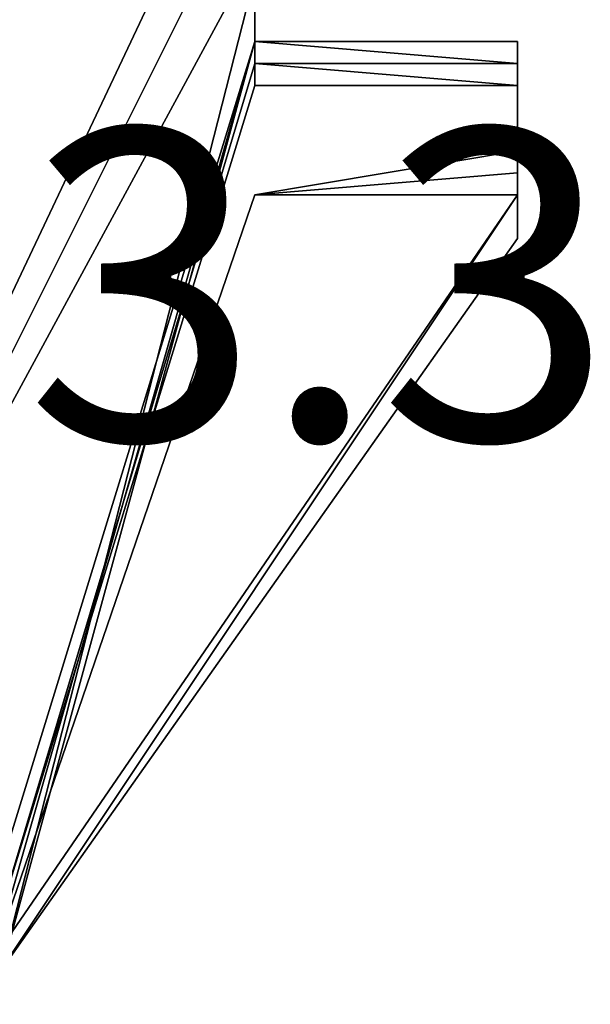
# Model space of a CAD drawing. Extents: x 262045.5 to 262108.1, y -66310.6 to -66279.4.
# Drawn here: x 262062.9 to 262063.1, y -66291.3 to -66290.9 of the extents above; entities that cross this region are included whole.
import ezdxf
from ezdxf.enums import TextEntityAlignment as Align

# ---------------------------------------------------------------- set-up
doc = ezdxf.new("R2010")
doc.units = 0
doc.header["$MEASUREMENT"] = 0
doc.layers.add('VSL-BACKGROUND', color=174, linetype='CONTINUOUS')
doc.layers.add('VSL-CALCULATIONZONES', color=7, linetype='CONTINUOUS')
doc.styles.add('VISUALFONT', font='txt', dxfattribs={"height": 0.2, "bigfont": 'Arial'})

msp = doc.modelspace()

# ---------------------------------------------------------------- linework, layer by layer
at = {"layer": 'VSL-BACKGROUND'}
for points in [[(262062.90625, -66290.84375, 0.431272), (262063, -66290.859375, 0.434447), (262062.796875, -66291.289063, 0.434447), (262062.703125, -66291.273438, 0.431272)], [(262062.796875, -66291.296875, 0.436035), (262062.796875, -66291.289063, 0.434447), (262063, -66290.859375, 0.434447), (262063, -66290.890625, 0.436035)], [(262063, -66290.890625, 0.436035), (262062.796875, -66291.296875, 0.436035), (262062.796875, -66291.296875, 0.436035)], [(262062.796875, -66291.296875, 0.436035), (262062.796875, -66291.296875, 0.436035), (262063, -66290.890625, 0.436035), (262063, -66290.921875, 0.436035)], [(262062.90625, -66291.296875, 0.436035), (262062.796875, -66291.296875, 0.436035), (262063, -66290.921875, 0.436035), (262063, -66290.929688, 0.436035)], [(262063, -66290.929688, 0.436035), (262063, -66290.953125, 0.436035), (262062.90625, -66291.296875, 0.436035), (262062.90625, -66291.296875, 0.436035)], [(262063, -66290.953125, 0.462415), (262063, -66290.9375, 0.462415), (262063, -66290.929688, 0.460965), (262063, -66290.9375, 0.460965)], [(262063, -66290.953125, 0.436035), (262063, -66290.929688, 0.436035), (262063, -66290.929688, 0.443345), (262063, -66290.953125, 0.443345)], [(262063, -66290.953125, 0.450655), (262063, -66290.929688, 0.450655), (262063, -66290.929688, 0.443345), (262063, -66290.953125, 0.443345)], [(262063, -66290.953125, 0.456835), (262063, -66290.9375, 0.456835), (262063, -66290.929688, 0.450655), (262063, -66290.953125, 0.450655)], [(262063, -66290.953125, 0.462415), (262063, -66290.953125, 0.462415), (262063, -66290.9375, 0.460965), (262063, -66290.953125, 0.460965)], [(262063, -66290.953125, 0.460965), (262063, -66290.9375, 0.460965), (262063, -66290.9375, 0.456835), (262063, -66290.953125, 0.456835)], [(262062.90625, -66291.28125, 0.436035), (262062.90625, -66291.296875, 0.436035), (262063, -66290.953125, 0.436035), (262063, -66290.953125, 0.436035)], [(262063, -66290.953125, 0.436035), (262063, -66290.96875, 0.436035), (262062.90625, -66291.273438, 0.436035), (262062.90625, -66291.28125, 0.436035)], [(262063, -66290.960938, 0.460965), (262063, -66290.953125, 0.462415), (262062.90625, -66291.257813, 0.462415), (262062.90625, -66291.273438, 0.460965)], [(262063, -66290.953125, 0.613856), (262063.09375, -66290.960938, 0.632624), (262063.09375, -66290.960938, 0.632008), (262063.09375, -66290.953125, 0.612864)], [(262063, -66290.953125, 0.614521), (262063.09375, -66290.960938, 0.632749), (262063.09375, -66290.960938, 0.632624), (262063, -66290.953125, 0.613856)], [(262063, -66290.953125, 0.614756), (262063.09375, -66290.960938, 0.632361), (262063.09375, -66290.960938, 0.632749), (262063, -66290.953125, 0.614521)], [(262063, -66290.960938, 0.614525), (262063.09375, -66290.960938, 0.631507), (262063.09375, -66290.960938, 0.632361), (262063, -66290.953125, 0.614756)], [(262063.09375, -66290.953125, 0.612864), (262063, -66290.953125, 0.604913), (262063.09375, -66290.953125, 0.604913), (262063.09375, -66290.953125, 0.611697)], [(262063, -66290.960938, 0.614525), (262063, -66290.960938, 0.604913), (262063, -66290.953125, 0.604913), (262063, -66290.953125, 0.614756)], [(262063, -66290.953125, 0.614756), (262063, -66290.953125, 0.604913), (262063, -66290.953125, 0.604913), (262063, -66290.953125, 0.614521)], [(262063, -66290.953125, 0.614521), (262063, -66290.953125, 0.604913), (262063, -66290.953125, 0.604913), (262063, -66290.953125, 0.613856)], [(262063, -66290.953125, 0.613856), (262063, -66290.953125, 0.604913), (262063, -66290.953125, 0.604913), (262063.09375, -66290.953125, 0.612864)], [(262063, -66290.953125, 0.604913), (262063, -66290.960938, 0.604913), (262063, -66290.960938, 0.006315), (262063, -66290.953125, 0.006315)], [(262063, -66290.953125, 0.604913), (262063, -66290.953125, 0.604913), (262063, -66290.953125, 0.006315), (262063, -66290.953125, 0.006315)], [(262063, -66290.953125, 0.604913), (262063, -66290.953125, 0.604913), (262063, -66290.953125, 0.006315), (262063, -66290.953125, 0.006315)], [(262063, -66290.953125, 0.604913), (262063, -66290.953125, 0.604913), (262063, -66290.953125, 0.006315), (262063, -66290.953125, 0.006315)], [(262063.09375, -66290.953125, 0.604913), (262063, -66290.953125, 0.604913), (262063, -66290.953125, 0.006315), (262063.09375, -66290.953125, 0.006315)], [(262063, -66290.960938, 0.460965), (262063, -66290.953125, 0.460965), (262063, -66290.953125, 0.456835), (262063, -66290.960938, 0.456835)], [(262063, -66290.953125, 0.460965), (262063, -66290.953125, 0.460965), (262063, -66290.953125, 0.456835), (262063, -66290.953125, 0.456835)], [(262063, -66290.953125, 0.462415), (262063, -66290.953125, 0.462415), (262063, -66290.953125, 0.460965), (262063, -66290.953125, 0.460965)], [(262063, -66290.953125, 0.462415), (262063, -66290.953125, 0.462415), (262063, -66290.953125, 0.460965), (262063, -66290.960938, 0.460965)], [(262063, -66290.96875, 0.436035), (262063, -66290.953125, 0.436035), (262063, -66290.953125, 0.443345), (262063, -66290.96875, 0.443345)], [(262063, -66290.96875, 0.450655), (262063, -66290.953125, 0.450655), (262063, -66290.953125, 0.443345), (262063, -66290.96875, 0.443345)], [(262063, -66290.953125, 0.450655), (262063, -66290.953125, 0.450655), (262063, -66290.953125, 0.443345), (262063, -66290.953125, 0.443345)], [(262063, -66290.953125, 0.436035), (262063, -66290.953125, 0.436035), (262063, -66290.953125, 0.443345), (262063, -66290.953125, 0.443345)], [(262063, -66290.953125, 0.456835), (262063, -66290.953125, 0.456835), (262063, -66290.953125, 0.450655), (262063, -66290.953125, 0.450655)], [(262063, -66290.960938, 0.456835), (262063, -66290.953125, 0.456835), (262063, -66290.953125, 0.450655), (262063, -66290.96875, 0.450655)], [(262063.09375, -66290.953125, 0.612864), (262063.09375, -66290.960938, 0.632008), (262063.09375, -66290.960938, 0.630981), (262063.09375, -66290.953125, 0.611697)], [(262063.09375, -66290.953125, 0.610531), (262063.09375, -66290.960938, 0.629677), (262063.09375, -66290.960938, 0.630981), (262063.09375, -66290.953125, 0.611697)], [(262063.09375, -66290.953125, 0.609541), (262063.09375, -66290.960938, 0.628313), (262063.09375, -66290.960938, 0.629677), (262063.09375, -66290.953125, 0.610531)], [(262063.09375, -66290.960938, 0.60888), (262063.09375, -66290.960938, 0.627112), (262063.09375, -66290.960938, 0.628313), (262063.09375, -66290.953125, 0.609541)], [(262063.09375, -66290.953125, 0.609541), (262063.09375, -66290.953125, 0.604913), (262063.09375, -66290.960938, 0.604913), (262063.09375, -66290.960938, 0.60888)], [(262063.09375, -66290.953125, 0.610531), (262063.09375, -66290.953125, 0.604913), (262063.09375, -66290.953125, 0.604913), (262063.09375, -66290.953125, 0.609541)], [(262063.09375, -66290.953125, 0.611697), (262063.09375, -66290.953125, 0.604913), (262063.09375, -66290.953125, 0.604913), (262063.09375, -66290.953125, 0.610531)], [(262063.09375, -66290.953125, 0.604913), (262063.09375, -66290.960938, 0.604913), (262063.09375, -66290.960938, 0.006315), (262063.09375, -66290.953125, 0.006315)], [(262063.09375, -66290.953125, 0.604913), (262063.09375, -66290.953125, 0.604913), (262063.09375, -66290.953125, 0.006315), (262063.09375, -66290.953125, 0.006315)], [(262063.09375, -66290.953125, 0.604913), (262063.09375, -66290.953125, 0.604913), (262063.09375, -66290.953125, 0.006315), (262063.09375, -66290.953125, 0.006315)], [(262062.90625, -66291.273438, 0.456835), (262062.90625, -66291.273438, 0.450655), (262063, -66290.96875, 0.450655), (262063, -66290.960938, 0.456835)], [(262062.90625, -66291.273438, 0.460965), (262062.90625, -66291.273438, 0.456835), (262063, -66290.960938, 0.456835), (262063, -66290.960938, 0.460965)], [(262063, -66290.960938, 0.613864), (262063.09375, -66290.96875, 0.630307), (262063.09375, -66290.960938, 0.631507), (262063, -66290.960938, 0.614525)], [(262063, -66290.960938, 0.612874), (262063.09375, -66290.96875, 0.628942), (262063.09375, -66290.96875, 0.630307), (262063, -66290.960938, 0.613864)], [(262063, -66290.96875, 0.611708), (262063.09375, -66290.96875, 0.627638), (262063.09375, -66290.96875, 0.628942), (262063, -66290.960938, 0.612874)], [(262063, -66290.96875, 0.611708), (262063, -66290.96875, 0.604913), (262063, -66290.960938, 0.604913), (262063, -66290.960938, 0.612874)], [(262063, -66290.960938, 0.612874), (262063, -66290.960938, 0.604913), (262063, -66290.960938, 0.604913), (262063, -66290.960938, 0.613864)], [(262063, -66290.960938, 0.613864), (262063, -66290.960938, 0.604913), (262063, -66290.960938, 0.604913), (262063, -66290.960938, 0.614525)], [(262063, -66290.960938, 0.604913), (262063, -66290.96875, 0.604913), (262063, -66290.96875, 0.006315), (262063, -66290.960938, 0.006315)], [(262063, -66290.960938, 0.604913), (262063, -66290.960938, 0.604913), (262063, -66290.960938, 0.006315), (262063, -66290.960938, 0.006315)], [(262063, -66290.960938, 0.604913), (262063, -66290.960938, 0.604913), (262063, -66290.960938, 0.006315), (262063, -66290.960938, 0.006315)], [(262063.09375, -66290.960938, 0.632008), (262063.09375, -66290.96875, 0.647345), (262063.09375, -66290.96875, 0.646442), (262063.09375, -66290.960938, 0.630981)], [(262063.09375, -66290.960938, 0.632624), (262063.09375, -66290.96875, 0.647616), (262063.09375, -66290.96875, 0.647345), (262063.09375, -66290.960938, 0.632008)], [(262063.09375, -66290.960938, 0.632749), (262063.09375, -66290.96875, 0.647234), (262063.09375, -66290.96875, 0.647616), (262063.09375, -66290.960938, 0.632624)], [(262063.09375, -66290.960938, 0.632361), (262063.09375, -66290.96875, 0.646253), (262063.09375, -66290.96875, 0.647234), (262063.09375, -66290.960938, 0.632749)], [(262063.09375, -66290.960938, 0.631507), (262063.09375, -66290.96875, 0.644807), (262063.09375, -66290.96875, 0.646253), (262063.09375, -66290.960938, 0.632361)], [(262063.09375, -66290.96875, 0.630307), (262063.09375, -66290.96875, 0.643103), (262063.09375, -66290.96875, 0.644807), (262063.09375, -66290.960938, 0.631507)], [(262063.09375, -66290.960938, 0.629677), (262063.09375, -66290.96875, 0.645017), (262063.09375, -66290.96875, 0.646442), (262063.09375, -66290.960938, 0.630981)], [(262063.09375, -66290.960938, 0.628313), (262063.09375, -66290.96875, 0.643312), (262063.09375, -66290.96875, 0.645017), (262063.09375, -66290.960938, 0.629677)], [(262063.09375, -66290.960938, 0.627112), (262063.09375, -66290.96875, 0.641608), (262063.09375, -66290.96875, 0.643312), (262063.09375, -66290.960938, 0.628313)], [(262063.09375, -66290.96875, 0.626258), (262063.09375, -66290.976563, 0.640162), (262063.09375, -66290.96875, 0.641608), (262063.09375, -66290.960938, 0.627112)], [(262063.09375, -66290.960938, 0.608649), (262063.09375, -66290.96875, 0.626258), (262063.09375, -66290.960938, 0.627112), (262063.09375, -66290.960938, 0.60888)], [(262063.09375, -66290.960938, 0.608884), (262063.09375, -66290.96875, 0.62587), (262063.09375, -66290.96875, 0.626258), (262063.09375, -66290.960938, 0.608649)], [(262063.09375, -66290.96875, 0.609549), (262063.09375, -66290.96875, 0.625995), (262063.09375, -66290.96875, 0.62587), (262063.09375, -66290.960938, 0.608884)], [(262063.09375, -66290.960938, 0.604913), (262063.09375, -66290.960938, 0.608649), (262063.09375, -66290.960938, 0.608884), (262063.09375, -66290.960938, 0.604913)], [(262063.09375, -66290.960938, 0.60888), (262063.09375, -66290.960938, 0.604913), (262063.09375, -66290.960938, 0.604913), (262063.09375, -66290.960938, 0.608649)], [(262063.09375, -66290.960938, 0.604913), (262063.09375, -66290.960938, 0.608884), (262063.09375, -66290.96875, 0.609549), (262063.09375, -66290.96875, 0.604913)], [(262063.09375, -66290.960938, 0.604913), (262063.09375, -66290.96875, 0.604913), (262063.09375, -66290.96875, 0.006315), (262063.09375, -66290.960938, 0.006315)], [(262063.09375, -66290.960938, 0.604913), (262063.09375, -66290.960938, 0.604913), (262063.09375, -66290.960938, 0.006315), (262063.09375, -66290.960938, 0.006315)], [(262063.09375, -66290.960938, 0.604913), (262063.09375, -66290.960938, 0.604913), (262063.09375, -66290.960938, 0.006315), (262063.09375, -66290.960938, 0.006315)], [(262063, -66290.96875, 0.443345), (262063, -66290.96875, 0.450655), (262062.90625, -66291.273438, 0.450655), (262062.90625, -66291.273438, 0.443345)], [(262063, -66290.96875, 0.443345), (262063, -66290.96875, 0.436035), (262062.90625, -66291.273438, 0.436035), (262062.90625, -66291.273438, 0.443345)], [(262063, -66290.96875, 0.610542), (262063.09375, -66290.96875, 0.626612), (262063.09375, -66290.96875, 0.625995), (262063.09375, -66290.96875, 0.609549)], [(262063, -66290.96875, 0.611708), (262063.09375, -66290.96875, 0.627638), (262063.09375, -66290.96875, 0.626612), (262063, -66290.96875, 0.610542)], [(262063.09375, -66290.96875, 0.604913), (262063, -66290.96875, 0.604913), (262063, -66290.96875, 0.610542), (262063.09375, -66290.96875, 0.609549)], [(262063, -66290.96875, 0.610542), (262063, -66290.96875, 0.604913), (262063, -66290.96875, 0.604913), (262063, -66290.96875, 0.611708)], [(262063, -66290.96875, 0.604913), (262063, -66290.96875, 0.604913), (262063, -66290.96875, 0.006315), (262063, -66290.96875, 0.006315)], [(262063.09375, -66290.96875, 0.604913), (262063, -66290.96875, 0.604913), (262063, -66290.96875, 0.006315), (262063.09375, -66290.96875, 0.006315)], [(262063.09375, -66290.96875, 0.647345), (262063.09375, -66290.976563, 0.656784), (262063.09375, -66290.976563, 0.655984), (262063.09375, -66290.96875, 0.646442)], [(262063.09375, -66290.96875, 0.647616), (262063.09375, -66290.976563, 0.656764), (262063.09375, -66290.976563, 0.656784), (262063.09375, -66290.96875, 0.647345)], [(262063.09375, -66290.96875, 0.647234), (262063.09375, -66290.976563, 0.655943), (262063.09375, -66290.976563, 0.656764), (262063.09375, -66290.96875, 0.647616)], [(262063.09375, -66290.96875, 0.646253), (262063.09375, -66290.976563, 0.654444), (262063.09375, -66290.976563, 0.655943), (262063.09375, -66290.96875, 0.647234)], [(262063.09375, -66290.96875, 0.644807), (262063.09375, -66290.976563, 0.652481), (262063.09375, -66290.976563, 0.654444), (262063.09375, -66290.96875, 0.646253)], [(262063.09375, -66290.96875, 0.643103), (262063.09375, -66290.976563, 0.650342), (262063.09375, -66290.976563, 0.652481), (262063.09375, -66290.96875, 0.644807)], [(262063.09375, -66290.976563, 0.641398), (262063.09375, -66290.976563, 0.648351), (262063.09375, -66290.976563, 0.650342), (262063.09375, -66290.96875, 0.643103)], [(262063.09375, -66290.96875, 0.628942), (262063.09375, -66290.976563, 0.641398), (262063.09375, -66290.96875, 0.643103), (262063.09375, -66290.96875, 0.630307)], [(262063.09375, -66290.96875, 0.627638), (262063.09375, -66290.976563, 0.639973), (262063.09375, -66290.976563, 0.641398), (262063.09375, -66290.96875, 0.628942)], [(262063.09375, -66290.96875, 0.645017), (262063.09375, -66290.976563, 0.654461), (262063.09375, -66290.976563, 0.655984), (262063.09375, -66290.96875, 0.646442)], [(262063.09375, -66290.96875, 0.643312), (262063.09375, -66290.976563, 0.65247), (262063.09375, -66290.976563, 0.654461), (262063.09375, -66290.96875, 0.645017)], [(262063.09375, -66290.96875, 0.641608), (262063.09375, -66290.976563, 0.650331), (262063.09375, -66290.976563, 0.65247), (262063.09375, -66290.96875, 0.643312)], [(262063.09375, -66290.976563, 0.640162), (262063.09375, -66290.976563, 0.648369), (262063.09375, -66290.976563, 0.650331), (262063.09375, -66290.96875, 0.641608)], [(262063.09375, -66290.96875, 0.62587), (262063.09375, -66290.976563, 0.639181), (262063.09375, -66290.976563, 0.640162), (262063.09375, -66290.96875, 0.626258)], [(262063.09375, -66290.96875, 0.625995), (262063.09375, -66290.976563, 0.638799), (262063.09375, -66290.976563, 0.639181), (262063.09375, -66290.96875, 0.62587)], [(262063.09375, -66290.96875, 0.626612), (262063.09375, -66290.976563, 0.639071), (262063.09375, -66290.976563, 0.638799), (262063.09375, -66290.96875, 0.625995)], [(262063.09375, -66290.96875, 0.627638), (262063.09375, -66290.976563, 0.639973), (262063.09375, -66290.976563, 0.639071), (262063.09375, -66290.96875, 0.626612)], [(262063.09375, -66290.976563, 0.664033), (262063.09375, -66291, 0.668596), (262063.09375, -66291, 0.667918), (262063.09375, -66290.976563, 0.663309)], [(262063.09375, -66290.976563, 0.656784), (262063.09375, -66290.976563, 0.664033), (262063.09375, -66290.976563, 0.663309), (262063.09375, -66290.976563, 0.655984)], [(262063.09375, -66290.976563, 0.663792), (262063.09375, -66291, 0.668218), (262063.09375, -66291, 0.668596), (262063.09375, -66290.976563, 0.664033)], [(262063.09375, -66290.976563, 0.656764), (262063.09375, -66290.976563, 0.663792), (262063.09375, -66290.976563, 0.664033), (262063.09375, -66290.976563, 0.656784)], [(262063.09375, -66290.976563, 0.662633), (262063.09375, -66290.992188, 0.666845), (262063.09375, -66291, 0.668218), (262063.09375, -66290.976563, 0.663792)], [(262063.09375, -66290.976563, 0.655943), (262063.09375, -66290.976563, 0.662633), (262063.09375, -66290.976563, 0.663792), (262063.09375, -66290.976563, 0.656764)], [(262063.09375, -66290.976563, 0.66073), (262063.09375, -66290.992188, 0.664684), (262063.09375, -66290.992188, 0.666845), (262063.09375, -66290.976563, 0.662633)], [(262063.09375, -66290.976563, 0.654444), (262063.09375, -66290.976563, 0.66073), (262063.09375, -66290.976563, 0.662633), (262063.09375, -66290.976563, 0.655943)], [(262063.09375, -66290.976563, 0.658365), (262063.09375, -66291, 0.662064), (262063.09375, -66290.992188, 0.664684), (262063.09375, -66290.976563, 0.66073)], [(262063.09375, -66290.976563, 0.652481), (262063.09375, -66290.976563, 0.658365), (262063.09375, -66290.976563, 0.66073), (262063.09375, -66290.976563, 0.654444)], [(262063.09375, -66290.976563, 0.655892), (262063.09375, -66291, 0.659379), (262063.09375, -66291, 0.662064), (262063.09375, -66290.976563, 0.658365)], [(262063.09375, -66290.976563, 0.650342), (262063.09375, -66290.976563, 0.655892), (262063.09375, -66290.976563, 0.658365), (262063.09375, -66290.976563, 0.652481)], [(262063.09375, -66290.992188, 0.653685), (262063.09375, -66291, 0.657039), (262063.09375, -66291, 0.659379), (262063.09375, -66290.976563, 0.655892)], [(262063.09375, -66290.976563, 0.648351), (262063.09375, -66290.992188, 0.653685), (262063.09375, -66290.976563, 0.655892), (262063.09375, -66290.976563, 0.650342)], [(262063.09375, -66290.976563, 0.646828), (262063.09375, -66290.992188, 0.652091), (262063.09375, -66290.992188, 0.653685), (262063.09375, -66290.976563, 0.648351)], [(262063.09375, -66290.976563, 0.639973), (262063.09375, -66290.976563, 0.646828), (262063.09375, -66290.976563, 0.648351), (262063.09375, -66290.976563, 0.641398)], [(262063.09375, -66290.976563, 0.661715), (262063.09375, -66291, 0.666282), (262063.09375, -66291, 0.667918), (262063.09375, -66290.976563, 0.663309)], [(262063.09375, -66290.976563, 0.654461), (262063.09375, -66290.976563, 0.661715), (262063.09375, -66290.976563, 0.663309), (262063.09375, -66290.976563, 0.655984)], [(262063.09375, -66290.992188, 0.659508), (262063.09375, -66291, 0.663942), (262063.09375, -66291, 0.666282), (262063.09375, -66290.976563, 0.661715)], [(262063.09375, -66290.976563, 0.65247), (262063.09375, -66290.992188, 0.659508), (262063.09375, -66290.976563, 0.661715), (262063.09375, -66290.976563, 0.654461)], [(262063.09375, -66290.976563, 0.650331), (262063.09375, -66290.992188, 0.657035), (262063.09375, -66290.992188, 0.659508), (262063.09375, -66290.976563, 0.65247)], [(262063.09375, -66290.976563, 0.648369), (262063.09375, -66290.992188, 0.65467), (262063.09375, -66290.992188, 0.657035), (262063.09375, -66290.976563, 0.650331)], [(262063.09375, -66290.976563, 0.646869), (262063.09375, -66290.992188, 0.652767), (262063.09375, -66290.992188, 0.65467), (262063.09375, -66290.976563, 0.648369)], [(262063.09375, -66290.976563, 0.639181), (262063.09375, -66290.976563, 0.646869), (262063.09375, -66290.976563, 0.648369), (262063.09375, -66290.976563, 0.640162)], [(262063.09375, -66290.976563, 0.646049), (262063.09375, -66290.992188, 0.651608), (262063.09375, -66290.992188, 0.652767), (262063.09375, -66290.976563, 0.646869)], [(262063.09375, -66290.976563, 0.638799), (262063.09375, -66290.976563, 0.646049), (262063.09375, -66290.976563, 0.646869), (262063.09375, -66290.976563, 0.639181)], [(262063.09375, -66290.976563, 0.646029), (262063.09375, -66290.992188, 0.651368), (262063.09375, -66290.992188, 0.651608), (262063.09375, -66290.976563, 0.646049)], [(262063.09375, -66290.976563, 0.639071), (262063.09375, -66290.976563, 0.646029), (262063.09375, -66290.976563, 0.646049), (262063.09375, -66290.976563, 0.638799)], [(262063.09375, -66290.976563, 0.646828), (262063.09375, -66290.992188, 0.652091), (262063.09375, -66290.992188, 0.651368), (262063.09375, -66290.976563, 0.646029)], [(262063.09375, -66290.976563, 0.639973), (262063.09375, -66290.976563, 0.646828), (262063.09375, -66290.976563, 0.646029), (262063.09375, -66290.976563, 0.639071)], [(262063.09375, -66290.992188, 0.666845), (262063, -66291.007813, 0.668289), (262063.09375, -66291.007813, 0.669736), (262063.09375, -66291, 0.668218)], [(262063.09375, -66290.992188, 0.664684), (262063, -66291.007813, 0.666039), (262063, -66291.007813, 0.668289), (262063.09375, -66290.992188, 0.666845)], [(262063.09375, -66291, 0.662064), (262063, -66291.007813, 0.663329), (262063, -66291.007813, 0.666039), (262063.09375, -66290.992188, 0.664684)], [(262063.09375, -66290.992188, 0.652091), (262063.09375, -66291, 0.655403), (262063.09375, -66291, 0.657039), (262063.09375, -66290.992188, 0.653685)], [(262063.09375, -66290.992188, 0.657035), (262063.09375, -66291, 0.661258), (262063.09375, -66291, 0.663942), (262063.09375, -66290.992188, 0.659508)], [(262063.09375, -66290.992188, 0.65467), (262063.09375, -66291, 0.658637), (262063.09375, -66291, 0.661258), (262063.09375, -66290.992188, 0.657035)], [(262063.09375, -66290.992188, 0.652767), (262063.09375, -66291, 0.656476), (262063.09375, -66291, 0.658637), (262063.09375, -66290.992188, 0.65467)], [(262063.09375, -66290.992188, 0.651608), (262063.09375, -66291, 0.655103), (262063.09375, -66291, 0.656476), (262063.09375, -66290.992188, 0.652767)], [(262063.09375, -66290.992188, 0.651368), (262063.09375, -66291, 0.654725), (262063.09375, -66291, 0.655103), (262063.09375, -66290.992188, 0.651608)], [(262063.09375, -66290.992188, 0.652091), (262063.09375, -66291, 0.655403), (262063.09375, -66291, 0.654725), (262063.09375, -66290.992188, 0.651368)], [(262063.09375, -66291, 0.659379), (262063, -66291.007813, 0.660572), (262063, -66291.007813, 0.663329), (262063.09375, -66291, 0.662064)], [(262063.09375, -66291, 0.657039), (262063, -66291.007813, 0.658187), (262063, -66291.007813, 0.660572), (262063.09375, -66291, 0.659379)], [(262063.09375, -66291, 0.655403), (262063.09375, -66291.007813, 0.656538), (262063, -66291.007813, 0.658187), (262063.09375, -66291, 0.657039)], [(262063.09375, -66291, 0.668596), (262063.09375, -66291.007813, 0.67016), (262063.09375, -66291.007813, 0.669497), (262063.09375, -66291, 0.667918)], [(262063.09375, -66291, 0.668218), (262063.09375, -66291.007813, 0.669736), (262063.09375, -66291.007813, 0.67016), (262063.09375, -66291, 0.668596)], [(262063.09375, -66291, 0.666282), (262063.09375, -66291.007813, 0.667848), (262063.09375, -66291.007813, 0.669497), (262063.09375, -66291, 0.667918)], [(262063.09375, -66291, 0.663942), (262063.09375, -66291.023438, 0.665463), (262063.09375, -66291.007813, 0.667848), (262063.09375, -66291, 0.666282)], [(262063.09375, -66291, 0.661258), (262063.09375, -66291.023438, 0.662706), (262063.09375, -66291.023438, 0.665463), (262063.09375, -66291, 0.663942)], [(262063.09375, -66291, 0.658637), (262063.09375, -66291.023438, 0.659996), (262063.09375, -66291.023438, 0.662706), (262063.09375, -66291, 0.661258)], [(262063.09375, -66291, 0.656476), (262063.09375, -66291.007813, 0.657746), (262063.09375, -66291.023438, 0.659996), (262063.09375, -66291, 0.658637)], [(262063.09375, -66291, 0.655103), (262063.09375, -66291.007813, 0.656299), (262063.09375, -66291.007813, 0.657746), (262063.09375, -66291, 0.656476)], [(262063.09375, -66291, 0.654725), (262063.09375, -66291.007813, 0.655875), (262063.09375, -66291.007813, 0.656299), (262063.09375, -66291, 0.655103)], [(262063.09375, -66291, 0.655403), (262063.09375, -66291.007813, 0.656538), (262063.09375, -66291.007813, 0.655875), (262063.09375, -66291, 0.654725)], [(262062.90625, -66291.289063, 0.670398), (262062.90625, -66291.289063, 0.669734), (262063.09375, -66291.007813, 0.669497), (262063.09375, -66291.007813, 0.67016)], [(262062.90625, -66291.28125, 0.669973), (262062.90625, -66291.289063, 0.670398), (262063.09375, -66291.007813, 0.67016), (262063.09375, -66291.007813, 0.669736)], [(262062.90625, -66291.28125, 0.668526), (262062.90625, -66291.28125, 0.669973), (262063.09375, -66291.007813, 0.669736), (262063, -66291.007813, 0.668289)], [(262062.90625, -66291.28125, 0.666276), (262062.90625, -66291.28125, 0.668526), (262063, -66291.007813, 0.668289), (262063, -66291.007813, 0.666039)], [(262062.90625, -66291.28125, 0.663567), (262062.90625, -66291.28125, 0.666276), (262063, -66291.007813, 0.666039), (262063, -66291.007813, 0.663329)], [(262062.90625, -66291.28125, 0.66081), (262062.90625, -66291.28125, 0.663567), (262063, -66291.007813, 0.663329), (262063, -66291.007813, 0.660572)], [(262062.90625, -66291.28125, 0.658425), (262062.90625, -66291.28125, 0.66081), (262063, -66291.007813, 0.660572), (262063, -66291.007813, 0.658187)], [(262062.90625, -66291.28125, 0.656775), (262062.90625, -66291.28125, 0.658425), (262063, -66291.007813, 0.658187), (262063.09375, -66291.007813, 0.656538)], [(262062.90625, -66291.289063, 0.668085), (262062.90625, -66291.289063, 0.669734), (262063.09375, -66291.007813, 0.669497), (262063.09375, -66291.007813, 0.667848)], [(262062.90625, -66291.289063, 0.6657), (262062.90625, -66291.289063, 0.668085), (262063.09375, -66291.007813, 0.667848), (262063.09375, -66291.023438, 0.665463)], [(262062.90625, -66291.289063, 0.657984), (262062.90625, -66291.289063, 0.660233), (262063.09375, -66291.023438, 0.659996), (262063.09375, -66291.007813, 0.657746)], [(262062.90625, -66291.289063, 0.656537), (262062.90625, -66291.289063, 0.657984), (262063.09375, -66291.007813, 0.657746), (262063.09375, -66291.007813, 0.656299)], [(262062.90625, -66291.28125, 0.656112), (262062.90625, -66291.289063, 0.656537), (262063.09375, -66291.007813, 0.656299), (262063.09375, -66291.007813, 0.655875)], [(262062.90625, -66291.28125, 0.656775), (262062.90625, -66291.28125, 0.656112), (262063.09375, -66291.007813, 0.655875), (262063.09375, -66291.007813, 0.656538)], [(262062.90625, -66291.289063, 0.662943), (262062.90625, -66291.289063, 0.6657), (262063.09375, -66291.023438, 0.665463), (262063.09375, -66291.023438, 0.662706)], [(262062.90625, -66291.289063, 0.660233), (262062.90625, -66291.289063, 0.662943), (262063.09375, -66291.023438, 0.662706), (262063.09375, -66291.023438, 0.659996)]]:
    msp.add_polyline3d(points, close=True, dxfattribs=at)
for points in [[(262063, -66290.953125, 0.462415), (262063, -66290.9375, 0.462415)], [(262062.90625, -66291.257813, 0.462415), (262063, -66290.953125, 0.462415)], [(262063, -66290.953125, 0.006315), (262063, -66290.953125, 0.006315)], [(262063, -66290.953125, 0.006315), (262063, -66290.960938, 0.006315)], [(262063, -66290.953125, 0.006315), (262063, -66290.953125, 0.006315)], [(262063, -66290.953125, 0.006315), (262063, -66290.953125, 0.006315)], [(262063.09375, -66290.953125, 0.006315), (262063, -66290.953125, 0.006315)], [(262063, -66290.953125, 0.462415), (262063, -66290.953125, 0.462415)], [(262063, -66290.953125, 0.462415), (262063, -66290.953125, 0.462415)], [(262063, -66290.953125, 0.462415), (262063, -66290.953125, 0.462415)], [(262063.09375, -66290.953125, 0.006315), (262063.09375, -66290.960938, 0.006315)], [(262063.09375, -66290.953125, 0.006315), (262063.09375, -66290.953125, 0.006315)], [(262063.09375, -66290.953125, 0.006315), (262063.09375, -66290.953125, 0.006315)], [(262063, -66290.960938, 0.006315), (262063, -66290.960938, 0.006315)], [(262063, -66290.960938, 0.006315), (262063, -66290.960938, 0.006315)], [(262063, -66290.960938, 0.006315), (262063, -66290.96875, 0.006315)], [(262063.09375, -66290.960938, 0.006315), (262063.09375, -66290.960938, 0.006315)], [(262063.09375, -66290.960938, 0.006315), (262063.09375, -66290.960938, 0.006315)], [(262063.09375, -66290.960938, 0.006315), (262063.09375, -66290.96875, 0.006315)], [(262063.09375, -66290.96875, 0.006315), (262063, -66290.96875, 0.006315)], [(262063, -66290.96875, 0.006315), (262063, -66290.96875, 0.006315)]]:
    msp.add_polyline3d(points, dxfattribs=at)

# ---------------------------------------------------------------- texts
at = {"layer": 'VSL-CALCULATIONZONES', "color": 14, "style": 'VISUALFONT'}
msp.add_text('273.3', height=0.111, dxfattribs=at).set_placement((262062.75, -66290.984375, 0.75), align=Align.TOP_LEFT)

doc.saveas('drawing.dxf')
